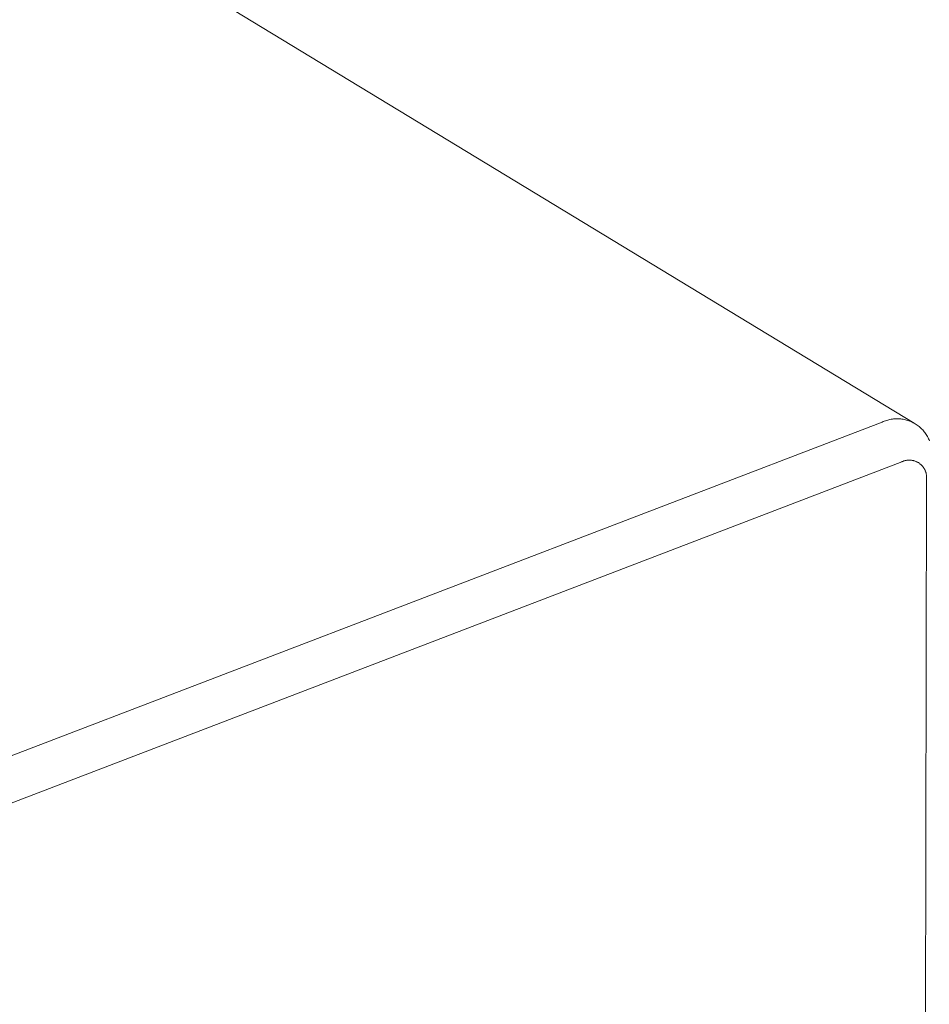
# Model space of a CAD drawing. Units: millimetres. Extents: x -716 to 974, y -992 to 1006.
# Drawn here: x -647 to -616, y -414 to -381 of the extents above; entities that cross this region are included whole.
import ezdxf

# ---------------------------------------------------------------- set-up
doc = ezdxf.new("R2010")
doc.units = ezdxf.units.MM
doc.header["$MEASUREMENT"] = 0
doc.layers.add('Default', color=7, linetype='Continuous', lineweight=5, true_color=0xffffff)

msp = doc.modelspace()

# ---------------------------------------------------------------- linework, layer by layer
at = {"layer": 'Default', "color": 7, "true_color": 0xffffff}
for p, q in [((-649.598, -374.473), (-616.624, -394.473)), ((-656.15, -409.154), (-617.702, -394.44)), ((-617.702, -394.44), (-617.666, -394.423)), ((-617.666, -394.423), (-617.629, -394.408)), ((-617.629, -394.408), (-617.592, -394.393)), ((-617.592, -394.393), (-617.554, -394.381)), ((-617.554, -394.381), (-617.515, -394.369)), ((-617.515, -394.369), (-617.477, -394.359)), ((-617.477, -394.359), (-617.438, -394.35)), ((-617.438, -394.35), (-617.398, -394.342)), ((-617.398, -394.342), (-617.359, -394.336)), ((-617.359, -394.336), (-617.319, -394.331)), ((-617.319, -394.331), (-617.279, -394.328)), ((-617.279, -394.328), (-617.239, -394.325)), ((-617.239, -394.325), (-617.199, -394.325)), ((-617.199, -394.325), (-617.159, -394.325)), ((-617.159, -394.325), (-617.119, -394.327)), ((-617.119, -394.327), (-617.079, -394.331)), ((-617.079, -394.331), (-617.039, -394.336)), ((-617.039, -394.336), (-616.999, -394.342)), ((-616.999, -394.342), (-616.96, -394.349)), ((-616.96, -394.349), (-616.921, -394.358)), ((-616.921, -394.358), (-616.882, -394.368)), ((-616.882, -394.368), (-616.844, -394.38)), ((-616.844, -394.38), (-616.806, -394.393)), ((-616.806, -394.393), (-616.768, -394.407)), ((-616.768, -394.407), (-616.731, -394.422)), ((-616.731, -394.422), (-616.695, -394.439)), ((-616.695, -394.439), (-616.659, -394.457)), ((-616.659, -394.457), (-616.624, -394.476)), ((-616.624, -394.476), (-616.589, -394.496)), ((-616.589, -394.496), (-616.556, -394.518)), ((-616.556, -394.518), (-616.523, -394.54)), ((-616.523, -394.54), (-616.49, -394.564)), ((-616.49, -394.564), (-616.459, -394.589)), ((-616.459, -394.589), (-616.428, -394.615)), ((-616.428, -394.615), (-616.399, -394.642)), ((-616.399, -394.642), (-616.37, -394.67)), ((-616.37, -394.67), (-616.342, -394.699)), ((-616.342, -394.699), (-616.316, -394.729)), ((-616.316, -394.729), (-616.29, -394.76)), ((-616.29, -394.76), (-616.266, -394.792)), ((-616.266, -394.792), (-616.242, -394.824)), ((-616.242, -394.824), (-616.22, -394.857)), ((-616.22, -394.857), (-616.199, -394.891)), ((-616.199, -394.891), (-616.179, -394.926)), ((-616.179, -394.926), (-616.16, -394.961)), ((-616.16, -394.961), (-616.142, -394.998)), ((-616.142, -394.998), (-616.126, -395.034)), ((-616.126, -395.034), (-616.111, -395.071)), ((-655.488, -410.495), (-617.043, -395.77)), ((-617.043, -395.77), (-617.025, -395.761)), ((-617.025, -395.761), (-617.007, -395.753)), ((-617.007, -395.753), (-616.988, -395.746)), ((-616.988, -395.746), (-616.969, -395.74)), ((-616.969, -395.74), (-616.95, -395.734)), ((-616.95, -395.734), (-616.93, -395.729)), ((-616.93, -395.729), (-616.911, -395.724)), ((-616.911, -395.724), (-616.891, -395.721)), ((-616.891, -395.721), (-616.871, -395.717)), ((-616.871, -395.717), (-616.852, -395.715)), ((-616.852, -395.715), (-616.832, -395.713)), ((-616.832, -395.713), (-616.812, -395.712)), ((-616.812, -395.712), (-616.792, -395.712)), ((-616.792, -395.712), (-616.771, -395.712)), ((-616.771, -395.712), (-616.751, -395.713)), ((-616.751, -395.713), (-616.731, -395.715)), ((-616.731, -395.715), (-616.712, -395.717)), ((-616.712, -395.717), (-616.692, -395.72)), ((-616.692, -395.72), (-616.672, -395.724)), ((-616.672, -395.724), (-616.653, -395.728)), ((-616.653, -395.728), (-616.633, -395.733)), ((-616.633, -395.733), (-616.614, -395.739)), ((-616.614, -395.739), (-616.595, -395.746)), ((-616.595, -395.746), (-616.576, -395.753)), ((-616.576, -395.753), (-616.558, -395.76)), ((-616.558, -395.76), (-616.539, -395.769)), ((-616.539, -395.769), (-616.522, -395.778)), ((-616.522, -395.778), (-616.504, -395.787)), ((-616.504, -395.787), (-616.487, -395.797)), ((-616.487, -395.797), (-616.47, -395.808)), ((-616.47, -395.808), (-616.453, -395.819)), ((-616.453, -395.819), (-616.437, -395.831)), ((-616.437, -395.831), (-616.421, -395.844)), ((-616.421, -395.844), (-616.406, -395.857)), ((-616.406, -395.857), (-616.391, -395.87)), ((-616.391, -395.87), (-616.377, -395.884)), ((-616.377, -395.884), (-616.363, -395.899)), ((-616.363, -395.899), (-616.35, -395.914)), ((-616.35, -395.914), (-616.337, -395.929)), ((-616.337, -395.929), (-616.325, -395.945)), ((-616.325, -395.945), (-616.313, -395.961)), ((-616.313, -395.961), (-616.302, -395.978)), ((-616.302, -395.978), (-616.291, -395.995)), ((-616.291, -395.995), (-616.281, -396.012)), ((-616.281, -396.012), (-616.272, -396.03)), ((-616.272, -396.03), (-616.263, -396.048)), ((-616.263, -396.048), (-616.255, -396.066)), ((-616.255, -396.066), (-616.247, -396.085)), ((-616.247, -396.085), (-616.241, -396.104)), ((-616.241, -396.104), (-616.234, -396.123)), ((-616.234, -396.123), (-616.229, -396.142)), ((-616.229, -396.142), (-616.224, -396.162)), ((-616.224, -396.162), (-616.22, -396.181)), ((-616.22, -396.181), (-616.216, -396.201)), ((-616.216, -396.201), (-616.213, -396.221)), ((-616.213, -396.221), (-616.211, -396.241)), ((-616.211, -396.241), (-616.21, -396.261)), ((-616.21, -396.261), (-616.209, -396.281)), ((-616.215, -396.381), (-616.28, -438.806)), ((-616.213, -396.361), (-616.215, -396.381)), ((-616.211, -396.341), (-616.213, -396.361)), ((-616.209, -396.321), (-616.211, -396.341)), ((-616.209, -396.281), (-616.209, -396.301)), ((-616.209, -396.301), (-616.209, -396.321))]:
    msp.add_line(p, q, dxfattribs=at)

doc.saveas('drawing.dxf')
